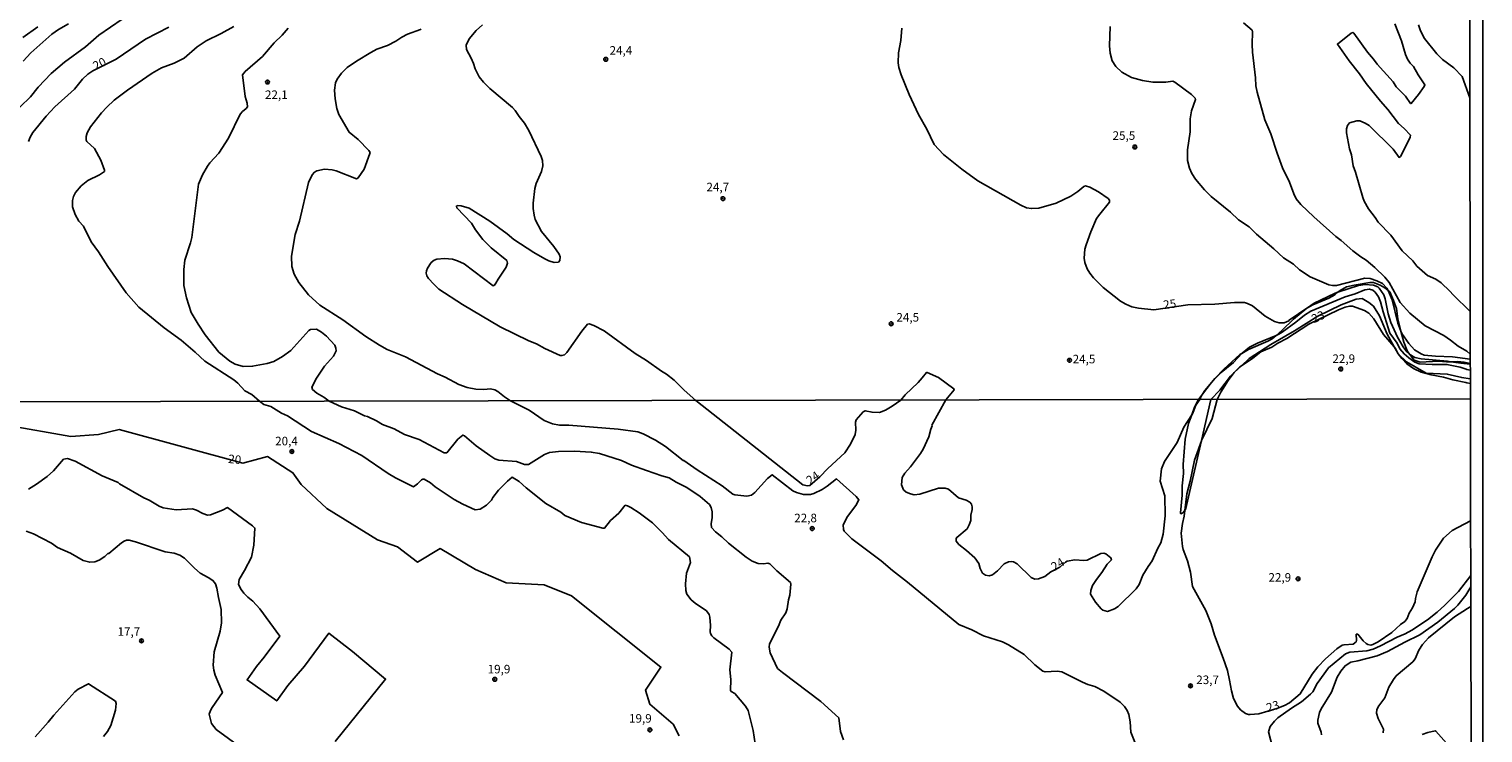
# Model space of a CAD drawing. Units: millimetres. Extents: x 175895 to 178313, y 1668725 to 1671506.
# Drawn here: x 177888 to 178313, y 1669742 to 1669948 of the extents above; entities that cross this region are included whole.
import ezdxf
from ezdxf.enums import TextEntityAlignment as Align

# ---------------------------------------------------------------- set-up
doc = ezdxf.new("R2010")
doc.units = ezdxf.units.MM
doc.header["$MEASUREMENT"] = 0
for name, color, linetype in [('IMAGEM', 7, 'Continuous'), ('V-BARRANCO', 13, 'Continuous'), ('V-CURVA_DE_NIVEL', 4, 'Continuous'), ('V-CURVA_MESTRA', 1, 'Continuous'), ('V-PONTO_DE_APARELHO', 4, 'Continuous'), ('V-TEXTO_DE_ALTIMETRIA', 7, 'Continuous'), ('X-LIMITE_1000', 7, 'Continuous'), ('X-LIMITE_5000', 6, 'Continuous')]:
    doc.layers.add(name, color=color, linetype=linetype)
picture_1 = doc.add_image_def('image1.jpg', size_in_pixel=(4028, 4631))

# ---------------------------------------------------------------- blocks, each defined once
blk = doc.blocks.new('805')
at = {"color": 0, "linetype": 'ByBlock', "lineweight": -2}
for radius in [0.562, 0.0806]:
    blk.add_circle((0, 0), radius, dxfattribs=at)

msp = doc.modelspace()

# ---------------------------------------------------------------- linework, layer by layer
at = {"layer": 'V-BARRANCO'}
msp.add_lwpolyline([(178309.22, 1669845.77), (178309.22, 1669845.77), (178306.71, 1669846.19), (178302.49, 1669847.22), (178296.27, 1669847.45), (178290.53, 1669850.76), (178288.15, 1669853.13), (178288.14, 1669853.14), (178288.14, 1669853.15), (178287.91, 1669853.54), (178286.97, 1669855.19), (178284.91, 1669858.83), (178282.64, 1669864.23), (178280.97, 1669867.01), (178279.59, 1669868.12), (178277.62, 1669869.28), (178275.88, 1669869.1), (178271.45, 1669867.42), (178264.69, 1669864.17), (178257.88, 1669859.88), (178250.94, 1669855.81), (178244.6, 1669851.75), (178242.32, 1669849.61), (178240.25, 1669847.67), (178239.15, 1669846.64), (178235.98, 1669842.46), (178233.43, 1669839.78), (178230.65, 1669827.78), (178225.95, 1669807.52), (178225.82, 1669807.38), (178225.21, 1669806.7), (178224.64, 1669806.41), (178224.52, 1669806.69), (178225.05, 1669811.8), (178225.02, 1669814.52), (178225.36, 1669818.13), (178225.29, 1669820.79), (178225.92, 1669828.19), (178226.87, 1669832.8), (178227.83, 1669835.32), (178228.66, 1669837.49), (178229.75, 1669839.78), (178230.94, 1669841.31), (178233.2, 1669844.21), (178234.51, 1669845.9), (178237.17, 1669848.59), (178241.86, 1669852.88), (178242.41, 1669853.21), (178244.39, 1669854.42), (178250.07, 1669856.81), (178251.31, 1669857.52), (178252.45, 1669858.51), (178254.19, 1669860.02), (178257.55, 1669863.28), (178261.42, 1669866.45), (178261.51, 1669866.52), (178261.63, 1669866.59), (178263.16, 1669867.46), (178267.86, 1669869.37), (178269.61, 1669870.4), (178270.53, 1669871.11), (178271.14, 1669871.59), (178273.08, 1669872.65), (178275.28, 1669873.18), (178279.89, 1669873.96), (178280.91, 1669873.95), (178282.89, 1669873.2), (178284.2, 1669872.39), (178285.17, 1669871.59), (178285.66, 1669871.19), (178286.79, 1669868.66), (178287.62, 1669866.32), (178288.06, 1669863.38), (178288.96, 1669859.75), (178289.77, 1669856.49), (178290.88, 1669853.83), (178291.53, 1669852.95), (178292.79, 1669851.23), (178294.55, 1669850.73), (178299.88, 1669851.01), (178302.21, 1669850.78), (178303.52, 1669850.81), (178305.59, 1669850.87), (178307.42, 1669850.68), (178309.22, 1669850.29), (178309.22, 1669850.29)], dxfattribs=at)
at = {"layer": 'V-CURVA_DE_NIVEL'}
for points in [[(177915.22, 1669950.94), (177908.42, 1669946.25), (177904.56, 1669942.83), (177898.38, 1669938.36), (177894.45, 1669935.01), (177890.7, 1669931.02), (177888.4, 1669928.24), (177882.43, 1669922.37)], [(177890.62, 1669948.64), (177886.2, 1669945.53)], [(177899.51, 1669949.52), (177896.58, 1669947.86), (177894.7, 1669946.48), (177891.13, 1669943.44), (177888.58, 1669941.08), (177886.27, 1669938.62)], [(178100.19, 1669739.19), (178099.63, 1669743.02), (178098.18, 1669748.88), (178097.35, 1669750.21), (178094.25, 1669753.91), (178093.17, 1669754.49), (178093.04, 1669754.79), (178093.13, 1669757.92), (178092.85, 1669760.76), (178093.45, 1669765.9), (178092.59, 1669766.79), (178088.15, 1669770.12), (178087.57, 1669770.75), (178087.12, 1669771.44), (178087.05, 1669771.87), (178087.14, 1669773.72), (178086.99, 1669776.22), (178086.8, 1669776.91), (178085.96, 1669778.07), (178082.69, 1669780.24), (178081.5, 1669781.27), (178080.29, 1669782.85), (178079.95, 1669783.97), (178079.82, 1669785.95), (178080.17, 1669789.01), (178081.29, 1669792.11), (178081.05, 1669793.79), (178074.92, 1669798.84), (178073.08, 1669800.93), (178070.2, 1669803.78), (178066.37, 1669806.62), (178063.85, 1669808.25), (178062.92, 1669808.75), (178062.25, 1669808.88), (178060.36, 1669806.57), (178057.95, 1669804.38), (178056.23, 1669802.22), (178055.71, 1669802.14), (178049.47, 1669803.84), (178044.64, 1669805.9), (178043.4, 1669806.85), (178039, 1669809.35), (178033.27, 1669813.98), (178031.29, 1669815.83), (178029.25, 1669817.08), (178027.85, 1669815.92), (178025.26, 1669813.31), (178023.54, 1669811.12), (178023.13, 1669810.37), (178021.69, 1669808.9), (178019.88, 1669807.74), (178018.42, 1669807.56), (178014.78, 1669809.18), (178012.3, 1669810.53), (178006.7, 1669814.26), (178005.31, 1669815.38), (178003.5, 1669816.48), (178003.11, 1669816.52), (178002.75, 1669816.3), (178001.51, 1669815.12), (178000.38, 1669814.3), (177995.08, 1669816.88), (177992.93, 1669818.13), (177985.31, 1669823.43), (177978.59, 1669826.96), (177970.54, 1669830.41), (177963.58, 1669834.99), (177961.84, 1669835.79), (177958.65, 1669837.77), (177956.59, 1669838.36), (177955.38, 1669839.24), (177953.15, 1669841.2), (177951.04, 1669842.35), (177949.08, 1669844.54), (177947.87, 1669845.54), (177939.36, 1669850.95), (177936.58, 1669853.59), (177932.43, 1669857.16), (177927.54, 1669860.72), (177920.09, 1669866.8), (177916.37, 1669870.91), (177911.09, 1669878.62), (177908.36, 1669882.97), (177906.22, 1669885.85), (177903.89, 1669890.38), (177902.56, 1669891.91), (177901.45, 1669893.8), (177900.73, 1669896.06), (177900.71, 1669897.95), (177901.01, 1669899.06), (177901.57, 1669900.28), (177903.27, 1669902.22), (177905.2, 1669903.76), (177908.65, 1669905.43), (177910.07, 1669906.44), (177910.11, 1669906.8), (177909.01, 1669909.7), (177907.16, 1669913.14), (177904.89, 1669915.15), (177904.69, 1669915.57), (177904.69, 1669916.61), (177905.04, 1669917.68), (177906.01, 1669919.43), (177909.15, 1669923.56), (177910.74, 1669925.23), (177912.92, 1669927.27), (177916.77, 1669930.21), (177924.03, 1669935.14), (177926.7, 1669936.7), (177930.45, 1669938.09), (177933.39, 1669939.53), (177937.12, 1669942.78), (177939.74, 1669944.61), (177944.15, 1669946.74), (177947.82, 1669948.8)], [(177963.71, 1669948.31), (177962.01, 1669946.26), (177959.66, 1669943.97), (177956.27, 1669940.02), (177951.18, 1669935.65), (177950.37, 1669934.63), (177951.22, 1669928.31), (177951.74, 1669926.39), (177951.82, 1669925.32), (177951.45, 1669924.76), (177950.39, 1669923.93), (177949.72, 1669923.17), (177946.3, 1669916.11), (177943.49, 1669911.8), (177940.87, 1669908.91), (177940.18, 1669907.94), (177938.7, 1669905.45), (177937.53, 1669902.74), (177935.56, 1669887.13), (177935.22, 1669885.53), (177933.58, 1669880.45), (177933.22, 1669877.74), (177933.24, 1669873.08), (177934.02, 1669869.53), (177935.44, 1669865.22), (177937.45, 1669861.74), (177939.47, 1669858.65), (177943.51, 1669853.57), (177946.73, 1669851.02), (177948.26, 1669850.12), (177950.6, 1669849.45), (177953.34, 1669849.48), (177957.65, 1669850.25), (177959.53, 1669850.87), (177962.09, 1669852.34), (177964.55, 1669854.13), (177969.8, 1669859.94), (177970.32, 1669860.19), (177972, 1669860.28), (177973.45, 1669859.48), (177974.91, 1669858.26), (177977.36, 1669855.66), (177977.68, 1669854.79), (177977.73, 1669854.02), (177977.04, 1669852.42), (177974.39, 1669849.47), (177971.98, 1669845.96), (177970.64, 1669843.4), (177970.87, 1669842.72), (177972.16, 1669841.6), (177974.16, 1669840.46), (177975.7, 1669839.28), (177979.32, 1669837.68), (177983.11, 1669836.43), (177986.08, 1669835.01), (177986.96, 1669834.78), (177989.57, 1669833.51), (177991.34, 1669832.43)], [(178002.52, 1669948.04), (178002.44, 1669947.89), (177998.58, 1669946.49), (177996.99, 1669945.66), (177995.23, 1669944.47), (177992.74, 1669943.2), (177989.7, 1669942.13), (177987.9, 1669941.14), (177983.71, 1669938.59), (177981.03, 1669936.76), (177979.31, 1669935.14), (177978.02, 1669933.35), (177977.59, 1669932.27), (177977.27, 1669930.13), (177977.46, 1669927.64), (177977.98, 1669924.8), (177978.57, 1669923.01), (177981.61, 1669917.86), (177984.2, 1669915.79), (177987.36, 1669912.55), (177987.7, 1669911.99), (177987.66, 1669911.64), (177985.95, 1669907.05), (177984.21, 1669904.51), (177983.74, 1669904.23), (177977.8, 1669906.6), (177976.65, 1669906.87), (177974.38, 1669907.09), (177972.14, 1669906.55), (177971.44, 1669906.2), (177970.78, 1669905.42), (177969.73, 1669903.18), (177967.1, 1669891.85), (177965.77, 1669888.02), (177964.72, 1669881.63), (177964.86, 1669878.63), (177965.5, 1669876.37), (177966.83, 1669873.92), (177969.7, 1669870.34), (177972.99, 1669867.34), (177979.75, 1669863.07), (177986.44, 1669858.2), (177990.39, 1669855.63), (177992.68, 1669854.4), (177998.05, 1669852.28), (178007.39, 1669847.31), (178009.67, 1669846.31), (178013.61, 1669844.12), (178016.01, 1669843.32), (178018.56, 1669842.81), (178020.96, 1669842.68), (178022.87, 1669842.85), (178024.18, 1669842.6), (178025.03, 1669842.15), (178026.94, 1669840.59), (178028.73, 1669839.38), (178034.14, 1669836.63), (178038.57, 1669833.68), (178041.03, 1669832.71), (178043.05, 1669832.32), (178045.76, 1669832.26), (178060.15, 1669831.14), (178065.96, 1669830.32), (178067.51, 1669829.76), (178071.1, 1669827.91), (178074.05, 1669826.04), (178079.2, 1669821.92), (178079.39, 1669821.93), (178083.29, 1669819.19), (178090.55, 1669814.56), (178093.69, 1669812.13), (178094.29, 1669811.87), (178097.78, 1669811.57), (178099.12, 1669811.83), (178100.11, 1669812.62), (178103.87, 1669816.72), (178105.16, 1669817.79), (178111.24, 1669813.07), (178112.33, 1669812.56), (178114.36, 1669812), (178116.38, 1669812.04), (178117.33, 1669812.32), (178119.78, 1669813.51), (178121.23, 1669814.43), (178124.02, 1669816.58), (178129.75, 1669811.44), (178130.55, 1669810.49), (178129.68, 1669808.82), (178127.25, 1669805.63), (178125.94, 1669803.13), (178126, 1669801.75), (178126.26, 1669801.28), (178128.48, 1669799.06), (178137.03, 1669792.68), (178140.36, 1669789.8), (178144.78, 1669786.42), (178159.79, 1669774), (178163.58, 1669772.43), (178166.94, 1669770.75), (178172.53, 1669768.92), (178174.3, 1669768.08), (178178.84, 1669765.26), (178182, 1669762.22), (178184.33, 1669760.39), (178184.98, 1669760.17), (178188.47, 1669760.44), (178189.84, 1669760.2), (178195.91, 1669757.16), (178197.46, 1669756.51), (178199.49, 1669755.93), (178202.16, 1669754.58), (178206.85, 1669751.33), (178208.19, 1669750.03), (178208.92, 1669748.88), (178209.41, 1669747.71), (178209.82, 1669745.56), (178210.03, 1669742.56), (178211.15, 1669739.66)], [(178020.54, 1669949.23), (178018.65, 1669947.59), (178016.66, 1669945.16), (178015.72, 1669943.28), (178015.89, 1669942), (178017.27, 1669939.55), (178017.94, 1669937.98), (178018.38, 1669936.42), (178019.58, 1669934.09), (178020.87, 1669932.46), (178022.71, 1669930.65), (178029.32, 1669925.11), (178030.09, 1669924.23), (178031.22, 1669922.47), (178032.78, 1669920.48), (178034.03, 1669918.41), (178037.7, 1669910.81), (178038.08, 1669909.63), (178038.16, 1669908.04), (178037.78, 1669906.44), (178036.21, 1669902.93), (178035.83, 1669901.4), (178035.38, 1669897.15), (178035.37, 1669895.59), (178035.62, 1669893.61), (178035.94, 1669892.42), (178037.76, 1669888.91), (178041.34, 1669884.44), (178042.9, 1669882.24), (178043.24, 1669881.47), (178043.17, 1669880.37), (178042.71, 1669879.92), (178041.52, 1669879.84), (178039.95, 1669880.31), (178038.8, 1669880.85), (178035.55, 1669882.73), (178029.67, 1669886.57), (178027.76, 1669888.18), (178022.65, 1669891.91), (178016.62, 1669895.73), (178014.32, 1669896.36), (178013.14, 1669896.45), (178012.91, 1669896.27), (178013.01, 1669895.78), (178017.29, 1669891.34), (178018.53, 1669889.36), (178020.65, 1669886.55), (178023.06, 1669884.09), (178027.66, 1669880.35), (178027.82, 1669879.62), (178027.42, 1669878.47), (178025.1, 1669874.93), (178024.48, 1669873.72), (178024, 1669873.15), (178023.65, 1669873.03), (178015.19, 1669879.42), (178013.26, 1669880.31), (178011.73, 1669880.74), (178009.46, 1669880.96), (178007.2, 1669880.74), (178006.43, 1669880.48), (178005.57, 1669879.76), (178004.43, 1669878.19), (178004.15, 1669877.42), (178004.1, 1669876.65), (178004.3, 1669875.89), (178004.75, 1669875.15), (178006.27, 1669873.43), (178007.75, 1669872.04), (178014.71, 1669867.57), (178025.68, 1669861.02), (178034.11, 1669856.87), (178036.34, 1669856.04), (178038.71, 1669854.69), (178043.21, 1669852.68), (178043.75, 1669852.61), (178044.5, 1669852.82), (178045.2, 1669853.52), (178049.53, 1669859.75), (178051.27, 1669861.79), (178051.68, 1669861.87), (178053.11, 1669861.42), (178056.14, 1669859.86), (178065.15, 1669853.22), (178068.48, 1669851.21), (178072.8, 1669848.08), (178074.35, 1669847.19), (178076.51, 1669845.38), (178079.45, 1669842.49), (178082.86, 1669839.49), (178114.16, 1669814.82), (178115.56, 1669814.56), (178116.19, 1669814.67), (178119.16, 1669817.14), (178121.48, 1669819.6), (178126.43, 1669824.19), (178128.09, 1669826.69), (178129.4, 1669829.57), (178129.68, 1669830.78), (178129.58, 1669833.12), (178129.7, 1669833.79), (178131.77, 1669836.14), (178132.4, 1669836.5), (178134.38, 1669836.07), (178136.55, 1669836), (178138.3, 1669836.67), (178140.28, 1669837.81), (178142.83, 1669839.61), (178144.01, 1669841.14), (178147.81, 1669844.73), (178149.07, 1669846.07), (178150.26, 1669847.66), (178150.48, 1669847.68), (178153.79, 1669846.18), (178158.25, 1669842.92), (178158.36, 1669842.62), (178155.93, 1669839.63), (178151.86, 1669832.32), (178151.9, 1669832.04), (178151.52, 1669831.08), (178151.02, 1669828.86), (178149.32, 1669825.28), (178148.52, 1669823.95), (178145.62, 1669820.12), (178143.96, 1669818.24), (178143.16, 1669816.97), (178143.01, 1669814.84), (178143.61, 1669813.42), (178144.37, 1669812.73), (178145.62, 1669812.17), (178146.65, 1669811.91), (178148.38, 1669812.15), (178153.84, 1669813.89), (178155.7, 1669813.91), (178156.75, 1669813.53), (178159.61, 1669811.03), (178161.85, 1669810.38), (178162.95, 1669809.82), (178163.46, 1669809.16), (178163.62, 1669808.38), (178163.62, 1669807.65), (178163.27, 1669805.93), (178163.25, 1669804.42), (178162.8, 1669803.17), (178162.13, 1669802.01), (178159.2, 1669799.49), (178159.01, 1669799.13), (178159.01, 1669798.35), (178159.74, 1669797.42), (178161.94, 1669795.7), (178164.41, 1669793.48), (178165.6, 1669791.83), (178165.98, 1669790.36), (178166.65, 1669789.05), (178167.58, 1669788.44), (178168.61, 1669788.27), (178169.62, 1669788.51), (178171.05, 1669789.74), (178172.96, 1669791.78), (178174.3, 1669792.36), (178175.2, 1669792.45), (178175.76, 1669792.34), (178176.8, 1669791.76), (178180.88, 1669787.78), (178181.96, 1669787.32), (178183.04, 1669787.37), (178184.91, 1669788.06), (178186.61, 1669789.46), (178189.28, 1669790.81), (178190.92, 1669792.28), (178191.44, 1669792.54), (178193.63, 1669792.88), (178196.26, 1669792.71), (178197.25, 1669792.81), (178201.21, 1669794.73), (178202.07, 1669794.86), (178202.7, 1669794.71), (178204.18, 1669793.52), (178204.31, 1669792.93), (178203.06, 1669791.61), (178201.55, 1669789.18), (178199.96, 1669787.18), (178198.82, 1669785.43), (178198.32, 1669783.97), (178198.24, 1669782.89), (178199.68, 1669780.56), (178201.36, 1669778.58), (178201.81, 1669778.2), (178203.23, 1669777.83), (178205.22, 1669778.6), (178206.31, 1669779.32), (178211.61, 1669784.48), (178212.4, 1669785.69), (178213.52, 1669788.45), (178215.07, 1669790.99), (178216.28, 1669792.61), (178217.89, 1669796.37), (178218.73, 1669797.92), (178219.47, 1669800.46), (178220.03, 1669805.8), (178219.94, 1669811.61), (178218.62, 1669815.88), (178218.95, 1669819.51), (178219.83, 1669821.65), (178223.56, 1669827.24), (178225.54, 1669831.66), (178227.83, 1669835.32), (178228.14, 1669835.81), (178229.02, 1669838.1), (178230.19, 1669839.78), (178230.57, 1669840.71), (178230.94, 1669841.31), (178231.63, 1669842.43), (178233.2, 1669844.21), (178234.98, 1669846.24), (178236.45, 1669847.68), (178239.99, 1669850.55), (178242.41, 1669853.21), (178242.54, 1669853.36), (178244.65, 1669855.04), (178247.05, 1669856.27), (178252.45, 1669858.51), (178253.27, 1669858.85), (178254.23, 1669859.41), (178258.27, 1669862.35), (178260.74, 1669864.43), (178262.63, 1669865.56), (178272.68, 1669869.77), (178275.56, 1669870.63), (178278.43, 1669871.8), (178279.72, 1669872.02), (178280.71, 1669871.69), (178281.37, 1669871.16), (178282.36, 1669869.73), (178282.98, 1669868.29), (178283.71, 1669865.42), (178285.72, 1669859.19), (178287.82, 1669856.19), (178288.61, 1669854.57), (178289.84, 1669853.09), (178291.23, 1669851.91), (178293.05, 1669850.67), (178294.23, 1669850.23), (178298.1, 1669849.96), (178302.37, 1669850.03), (178306.3, 1669849.27), (178307.99, 1669848.62), (178308.22, 1669848.57), (178309.22, 1669848.32)], [(178285.17, 1669871.59), (178284.85, 1669872.31), (178283.59, 1669873.67), (178281.94, 1669874.46), (178279.93, 1669875.12), (178278.43, 1669875.2), (178270.13, 1669873.12), (178268.98, 1669873.04), (178267.86, 1669873.27), (178262.42, 1669875.6), (178259.34, 1669877.7), (178257.5, 1669879.3), (178254.64, 1669881.18), (178251.82, 1669883.82), (178246.69, 1669888.1), (178244.56, 1669890.2), (178241.5, 1669892.29), (178239.11, 1669894.48), (178233.53, 1669899.09), (178231.52, 1669901.06), (178228.94, 1669904.17), (178227.84, 1669905.83), (178227.11, 1669907.37), (178226.52, 1669909.63), (178226.55, 1669912.7), (178227.3, 1669918.03), (178227.33, 1669921.8), (178227.73, 1669924.09), (178228.87, 1669927.45), (178228.8, 1669927.86), (178227.69, 1669928.88), (178222.86, 1669932.54), (178222.29, 1669932.82), (178220.23, 1669932.52), (178216.4, 1669932.49), (178213.37, 1669932.95), (178210.17, 1669933.86), (178207.35, 1669935.47), (178205.65, 1669937.07), (178204.59, 1669938.78), (178203.95, 1669940.98), (178203.76, 1669943.12), (178203.95, 1669948.74)], [(178242.94, 1669949.82), (178245.44, 1669947.67), (178245.58, 1669947.17), (178245.46, 1669943.54), (178245.58, 1669941.3), (178246.47, 1669933.74), (178246.58, 1669931.47), (178246.95, 1669929.58), (178249.14, 1669921.54), (178250.96, 1669917.42), (178252.76, 1669911.71), (178254.36, 1669907.49), (178256.35, 1669903.28), (178257.61, 1669899.89), (178258.35, 1669898.39), (178259.66, 1669896.77), (178263.5, 1669893.11), (178269.89, 1669887.43), (178271.48, 1669886.28), (178274.93, 1669883.23), (178277.23, 1669881.43)], [(178309.19, 1669865.5), (178309.19, 1669865.5), (178309.19, 1669865.5), (178304.17, 1669870.34), (178303.28, 1669871.39), (178300.7, 1669873.86), (178299.15, 1669874.93), (178296.73, 1669876.04), (178293.62, 1669878.69), (178292.38, 1669880.26), (178289.31, 1669883.19), (178285.96, 1669887.76), (178282.27, 1669891.56), (178281.4, 1669892.97), (178279.45, 1669895.49), (178278.24, 1669897.72), (178277.79, 1669898.78), (178275.62, 1669906.25), (178274.96, 1669908.04), (178274.47, 1669911.23), (178273.89, 1669913.02), (178273.03, 1669917.65), (178273.01, 1669918.87), (178273.33, 1669919.82), (178273.92, 1669920.58), (178276.04, 1669921.17), (178276.91, 1669921.17), (178278.53, 1669920.52), (178279.61, 1669919.88), (178286.63, 1669912.88), (178288.39, 1669910.52), (178288.77, 1669910.75), (178290.29, 1669913.56), (178291.61, 1669916.43), (178291.72, 1669916.97), (178289.92, 1669918.95), (178288.26, 1669920.45), (178285.15, 1669924.48), (178282.93, 1669926.97), (178278.75, 1669932.14), (178276.85, 1669934.95), (178273.85, 1669938.76), (178270.37, 1669943.65), (178274.36, 1669946.8), (178274.85, 1669946.98), (178275.17, 1669946.78), (178279.16, 1669941.28), (178280.97, 1669939.18), (178281.97, 1669937.77), (178286.65, 1669932.61), (178287.51, 1669931.15), (178290.26, 1669928.37), (178291.77, 1669926.29), (178291.98, 1669926.31), (178294.12, 1669928.88), (178295.71, 1669931.21), (178295.94, 1669931.77), (178293.93, 1669934.69), (178292.57, 1669937.06), (178291.61, 1669938.04), (178290.83, 1669939.19), (178290.24, 1669940.63), (178289.09, 1669944.56), (178287.19, 1669949.54)], [(178294.09, 1669949.22), (178294.66, 1669947.46), (178295.84, 1669945.31), (178299.39, 1669940.8), (178301.05, 1669939.16), (178304.4, 1669936.69), (178306.86, 1669934.18), (178309.07, 1669927.9), (178309.07, 1669927.9), (178309.07, 1669927.9)], [(178277.23, 1669881.43), (178278.75, 1669880.5), (178281.36, 1669878.39), (178284.27, 1669875.54), (178285.5, 1669873.97), (178288.72, 1669868.11), (178291.55, 1669864.97), (178296, 1669861.3), (178301.45, 1669858.44), (178303.46, 1669857.15), (178305.69, 1669855.39), (178308.21, 1669853.94), (178309.21, 1669852.99)], [(178288.96, 1669859.75), (178287.99, 1669862.1), (178286.36, 1669868.93), (178285.17, 1669871.59)], [(178288.14, 1669853.15), (178288.07, 1669853.23), (178287.91, 1669853.54), (178287.22, 1669854.91), (178286.97, 1669855.19), (178283.87, 1669858.78), (178281.06, 1669863.37), (178279.56, 1669865), (178278.3, 1669865.78), (178274.82, 1669867.04), (178273.93, 1669867.08), (178272.66, 1669866.79), (178270.69, 1669866.01), (178262.05, 1669861.81), (178255.64, 1669857.59), (178252.92, 1669856.25), (178251.26, 1669855.07), (178248.01, 1669853.7), (178245.69, 1669851.84), (178242.32, 1669849.61), (178241.91, 1669849.34), (178240.5, 1669848), (178240.25, 1669847.67), (178238.47, 1669845.34), (178236.32, 1669841.89), (178235.21, 1669839.79), (178233.76, 1669834.26), (178230.65, 1669827.78)], [(178309.22, 1669851.54), (178304, 1669852.25), (178299.09, 1669852.42), (178295.7, 1669852.77), (178294.87, 1669853.09), (178292.87, 1669854.32), (178291.23, 1669856.14), (178289.23, 1669859.1), (178288.96, 1669859.75)], [(178288.14, 1669853.15), (178288.15, 1669853.13)], [(178288.15, 1669853.13), (178289.22, 1669851.78), (178290.69, 1669850.19), (178292.63, 1669848.82), (178294.9, 1669847.76), (178297.78, 1669846.96), (178301.35, 1669846.34), (178304.1, 1669845.56), (178307.86, 1669844.74), (178307.86, 1669844.74), (178308.23, 1669844.67), (178309.23, 1669844.44)], [(177991.34, 1669832.43), (177994.74, 1669831.16), (177997.71, 1669829.59), (178002.01, 1669828.06), (178009.38, 1669824.2), (178010.07, 1669824.18), (178013.29, 1669828.15), (178014.8, 1669829.39), (178015.32, 1669829.18), (178018.68, 1669826.19), (178022.64, 1669823.39), (178024.19, 1669822.48), (178025.31, 1669822.05), (178030.48, 1669821.64), (178032.8, 1669820.76), (178033.97, 1669820.83), (178038.68, 1669823.69), (178040.12, 1669824.31), (178042.75, 1669824.62), (178047.4, 1669824.66), (178052.31, 1669824.4), (178054.76, 1669823.97), (178061.14, 1669821.95), (178064.11, 1669820.63), (178068.46, 1669818.99), (178072.93, 1669817.44), (178075.11, 1669816.86), (178077.11, 1669815.66), (178080.3, 1669814.09), (178084.13, 1669811.44), (178086.86, 1669809.07), (178087.4, 1669808.25), (178087.68, 1669806.92), (178087.64, 1669805.28), (178087.38, 1669803.47), (178087.49, 1669802.36), (178088.59, 1669801.06), (178090.5, 1669799.64), (178092.42, 1669797.75), (178097.63, 1669793.72), (178099.37, 1669792.58), (178101.05, 1669791.85), (178102.69, 1669791.78), (178103.94, 1669791.93), (178104.54, 1669791.74), (178106.56, 1669789.7), (178110.55, 1669786.29), (178110.63, 1669785.78), (178110.35, 1669782.59), (178109.96, 1669781.19), (178109.6, 1669778.63), (178109.15, 1669777.47), (178107.7, 1669775.29), (178107.04, 1669773.51), (178104.41, 1669768.38), (178104.28, 1669767.43), (178104.58, 1669765.71), (178106.78, 1669761.21), (178108.2, 1669759.96), (178119.4, 1669751.54), (178124.65, 1669746.78), (178125.16, 1669742.8), (178126.07, 1669740.31)], [(178230.65, 1669827.78), (178230.62, 1669827.72), (178228.59, 1669822.05), (178227.39, 1669815.96), (178226.4, 1669812.17), (178225.82, 1669807.38)], [(177887.9, 1669813.55), (177890.19, 1669814.99), (177893.33, 1669817.31), (177895.16, 1669818.93), (177898.09, 1669822.38), (177899.23, 1669822.55), (177901.51, 1669821.73), (177909.41, 1669817.45), (177914.04, 1669815.49), (177914.47, 1669815.12), (177921.57, 1669811.09), (177923.15, 1669810.34), (177926.05, 1669808.6), (177927.26, 1669808.12), (177931.05, 1669807.56), (177935.74, 1669807.78), (177936.99, 1669807.48), (177938.82, 1669806.44), (177940.18, 1669805.97), (177941, 1669806.1), (177944.55, 1669807.45), (177946.01, 1669808.19), (177953.31, 1669802.85), (177954.02, 1669802.18), (177953.7, 1669797.23), (177953.01, 1669793.7), (177951.03, 1669789.78), (177949.41, 1669787.2), (177949.26, 1669785.69), (177949.99, 1669784.22), (177950.75, 1669783.19), (177951.93, 1669781.99), (177953.44, 1669780.85), (177955.46, 1669778.58), (177961.28, 1669770.64), (177956.75, 1669764.51), (177954.52, 1669761.79), (177951.72, 1669757.85), (177960.39, 1669751.69), (177963.6, 1669756.2), (177968.51, 1669761.88), (177975.66, 1669771.52), (177982.59, 1669766.14), (177992.21, 1669758.09), (177977.51, 1669739.83)], [(178225.82, 1669807.38), (178225.62, 1669805.69), (178225.11, 1669803.52), (178224.76, 1669800.72), (178225.08, 1669796.84), (178225.26, 1669795.98), (178226.53, 1669792.67), (178227.47, 1669789.31), (178228.03, 1669785.09), (178231.89, 1669778.11), (178233.48, 1669774.19), (178234.47, 1669770.92), (178237.03, 1669764.2), (178238.24, 1669760.59), (178238.89, 1669757.79), (178239.38, 1669754.69), (178240.03, 1669752.45), (178241.21, 1669750.21), (178242.05, 1669749.11), (178243.54, 1669748.05), (178244.36, 1669747.73), (178244.92, 1669747.69), (178247.46, 1669747.97), (178252.67, 1669749.45), (178254.93, 1669750.36), (178256.41, 1669751.15), (178259.51, 1669753.76), (178263.02, 1669759.55), (178264.66, 1669761.64), (178266.89, 1669764.01), (178270.21, 1669766.87), (178271.78, 1669767.95), (178272.35, 1669768.12), (178275.02, 1669768.31), (178275.83, 1669768.98), (178275.96, 1669769.37), (178275.9, 1669771.18), (178276.33, 1669771.18), (178277.92, 1669769.24), (178278.78, 1669768.44), (178279.24, 1669768.18), (178280.1, 1669768.03), (178280.74, 1669768.16), (178282.25, 1669768.92), (178286.32, 1669771.69), (178288.8, 1669774), (178290.04, 1669774.94), (178290.73, 1669775.76), (178291.33, 1669777.3), (178292.28, 1669778.85), (178293.1, 1669780.65), (178293.18, 1669781.6), (178293.72, 1669783.54), (178298.03, 1669793.83), (178299.04, 1669795.77), (178301.43, 1669799.25), (178303.87, 1669801.51), (178309.31, 1669804.35), (178309.31, 1669804.35)], [(177887.13, 1669801.28), (177889.33, 1669800.57), (177894.58, 1669797.81), (177896.3, 1669796.54), (177900.09, 1669794.9), (177903.88, 1669792.77), (177905.77, 1669792.23), (177907.24, 1669792.32), (177908.49, 1669792.81), (177910.12, 1669793.89), (177911.09, 1669794.77), (177911.37, 1669794.75), (177915.01, 1669797.85), (177915.81, 1669798.39), (177916.54, 1669798.63), (177917.31, 1669798.65), (177919.17, 1669798.18), (177927.82, 1669795.29), (177930.45, 1669794.86), (177932.08, 1669794.32), (177933.46, 1669793.42), (177936.34, 1669790.45), (177938.07, 1669789), (177940.4, 1669787.8), (177941.77, 1669786.91), (177942.52, 1669785.95), (177942.93, 1669784.66), (177943.36, 1669781.9), (177944.18, 1669778.46), (177944.22, 1669774.5), (177943.86, 1669772.06), (177942.09, 1669766.06), (177941.81, 1669762.18), (177941.99, 1669760.67), (177942.37, 1669759.21), (177944.53, 1669754.17), (177941.49, 1669749.76), (177941.01, 1669748.92), (177940.67, 1669747.8), (177941.38, 1669745.09), (177942.72, 1669743.36), (177949.87, 1669738.04)], [(178309.34, 1669788.34), (178309.34, 1669788.34), (178305.76, 1669783.71), (178301.76, 1669779.72), (178299.49, 1669777.66), (178296.72, 1669775.44), (178292.17, 1669772.41), (178290.17, 1669771.26), (178287.85, 1669770.34), (178283, 1669767.8), (178280.85, 1669766.85), (178278.93, 1669766.33), (178274, 1669765.97), (178272.78, 1669765.41), (178267.82, 1669761.34), (178264.44, 1669756.8), (178263.15, 1669754.36), (178262.5, 1669753.67), (178259.92, 1669751.46), (178256.97, 1669749.6), (178252.97, 1669746.76), (178251.96, 1669745.81), (178250.77, 1669744.18), (178250.25, 1669742.67), (178251.42, 1669738.2)], [(178309.36, 1669779.33), (178308.36, 1669778.69), (178304.64, 1669776.3), (178297.04, 1669770.16), (178295.27, 1669768.21), (178294.2, 1669766.55), (178293.06, 1669764.03), (178292.39, 1669763.11), (178287.59, 1669759.01), (178286.77, 1669757.98), (178285.41, 1669755.68), (178284.25, 1669752.58), (178282.44, 1669750.25), (178281.9, 1669749.18), (178281.82, 1669748.1), (178282.27, 1669746.59), (178283.88, 1669743.49), (178283.77, 1669742.33)], [(177889.82, 1669741.23), (177893.63, 1669745.52), (177895.22, 1669747.58), (177901.44, 1669754.34), (177902.33, 1669755.14), (177905.4, 1669756.73), (177913.26, 1669751.61), (177913.5, 1669750.99), (177913.31, 1669749), (177911.89, 1669744.48), (177910.92, 1669742.72), (177909.82, 1669741.32)], [(178295.15, 1669741.87), (178296.8, 1669742.5), (178298.91, 1669742.95), (178299.13, 1669742.89), (178304.68, 1669736.62)]]:
    msp.add_lwpolyline(points, dxfattribs=at)
at = {"layer": 'V-CURVA_MESTRA'}
for points in [[(177887.86, 1669915.12), (177888.36, 1669916.46), (177889.11, 1669917.77), (177893.05, 1669922.59), (177895.6, 1669925.27), (177901.27, 1669930.47), (177903.66, 1669933.35), (177905.23, 1669934.87), (177906.69, 1669935.79), (177913.5, 1669939.25), (177922.02, 1669945.1), (177928.89, 1669948.58)], [(178309.22, 1669850.1), (178306.4, 1669850.41), (178303.52, 1669850.81), (178302.56, 1669850.95), (178294.9, 1669851.62), (178292.99, 1669852.06), (178291.69, 1669852.82), (178291.53, 1669852.95), (178290.62, 1669853.67), (178289.56, 1669855.18), (178287.94, 1669857.98), (178285.96, 1669862.32), (178285.19, 1669864.81), (178284.38, 1669869.18), (178283.97, 1669870.4), (178282.58, 1669872.34), (178282.2, 1669872.68), (178280.95, 1669873.16), (178278.46, 1669873.33), (178276.58, 1669873.13), (178270.53, 1669871.11), (178269.71, 1669870.84), (178263.55, 1669867.89), (178261.63, 1669866.59), (178261.42, 1669866.45), (178256.32, 1669862.99), (178256.21, 1669862.79), (178254.81, 1669862.22), (178253.37, 1669862.18), (178251.96, 1669862.59), (178249.28, 1669864.13), (178245.56, 1669867.11), (178244.13, 1669867.87), (178243.22, 1669868.15), (178240.34, 1669868.15), (178234.57, 1669867.63), (178226.62, 1669867.41), (178216.72, 1669866.02), (178212.25, 1669866.43), (178210.33, 1669866.84), (178208.5, 1669867.6), (178206.98, 1669868.46), (178201.97, 1669872.47), (178199.05, 1669875.31), (178198.01, 1669876.65), (178197.26, 1669877.93), (178196.6, 1669879.85), (178196.41, 1669881.12), (178196.57, 1669883.68), (178196.91, 1669884.95), (178198.35, 1669888.79), (178200.01, 1669892.62), (178200.93, 1669893.96), (178203.82, 1669897.46), (178203.79, 1669898.01), (178203.34, 1669898.54), (178200.52, 1669900.44), (178197.98, 1669901.84), (178196.79, 1669902.24), (178196.32, 1669902.03), (178194.53, 1669900.51), (178192.52, 1669899.21), (178188.18, 1669897.14), (178183.13, 1669895.66), (178180.96, 1669895.55), (178179.53, 1669895.82), (178177.87, 1669896.56), (178165.29, 1669903.67), (178160.61, 1669907.04), (178155.24, 1669911.39), (178152.58, 1669914.32), (178150.4, 1669918.73), (178147.95, 1669923.01), (178145.2, 1669928.85), (178142.9, 1669934.6), (178142.2, 1669936.74), (178142.03, 1669938.17), (178142.12, 1669941.11), (178142.83, 1669944.69), (178143.13, 1669948.32)], [(178309.22, 1669850.1), (178309.22, 1669850.1)], [(178077.97, 1669741.47), (178076.23, 1669744.93), (178069.44, 1669750.73), (178068.18, 1669754.88), (178072.7, 1669761.57), (178046.5, 1669782.44), (178038.57, 1669785.6), (178027.46, 1669786.25), (178018.51, 1669790.1), (178008.19, 1669796.22), (178001.56, 1669792.28), (177995.68, 1669796.76), (177989.83, 1669798.8), (177975.01, 1669807.97), (177967.5, 1669814.89), (177965.15, 1669818.37), (177957.75, 1669823.09), (177950.51, 1669821.17), (177914.36, 1669831.03), (177908.27, 1669829.5), (177900.22, 1669828.97), (177881.4, 1669832.24)], [(178309.35, 1669785.01), (178307.91, 1669782.59), (178305.59, 1669779.7), (178304.64, 1669778.74), (178299.77, 1669774.71), (178294.48, 1669771.01), (178290.04, 1669768.9), (178285.05, 1669766.14), (178282.04, 1669764.89), (178276.31, 1669763.41), (178274.28, 1669763.06), (178272.6, 1669761.99), (178271.33, 1669760.39), (178270.34, 1669758.65), (178268.62, 1669754.26), (178265.65, 1669749.35), (178265.18, 1669748.27), (178264.61, 1669746.03), (178264.7, 1669745.15), (178265.59, 1669742.55), (178265.69, 1669741.77)]]:
    msp.add_lwpolyline(points, dxfattribs=at)
at = {"layer": 'X-LIMITE_1000'}
msp.add_line((178309.25, 1669839.94), (175899.16, 1669834.94), dxfattribs=at)
at = {"layer": 'X-LIMITE_5000'}
msp.add_lwpolyline([(178309.45, 1669735.34), (178309.36, 1669779.33), (178309.35, 1669785.01), (178309.34, 1669788.5), (178309.31, 1669804.17), (178309.24, 1669839.94), (178309.23, 1669843.47), (178309.23, 1669845.01), (178309.23, 1669845.47), (178309.23, 1669848.36), (178309.22, 1669850.13), (178309.22, 1669850.26), (178309.22, 1669851.38), (178309.22, 1669853.36), (178309.19, 1669866.1), (178309.07, 1669929.31), (178308.81, 1670059.18)], dxfattribs=at)

# ---------------------------------------------------------------- block references
at = {"layer": 'V-PONTO_DE_APARELHO', "xscale": 0.999998301267624, "yscale": 0.999998301267624, "zscale": 0.999998301267624}
for p in [(178056.56, 1669939.18), (177957.72, 1669932.53), (178211.19, 1669913.56), (178090.81, 1669898.47), (178139.98, 1669861.91), (178192.07, 1669851.23), (178271.34, 1669848.69), (177964.83, 1669824.58), (178116.9, 1669802.06), (178258.87, 1669787.36), (177920.87, 1669769.25), (178024.12, 1669758), (178227.45, 1669756.1), (178069.46, 1669743.23)]:
    msp.add_blockref('805', p, dxfattribs=at)

# ---------------------------------------------------------------- texts
at = {"layer": 'V-TEXTO_DE_ALTIMETRIA'}
for s, p in [('24,4', (178057.68, 1669939.75)), ('22,1', (177956.97, 1669926.81)), ('25,5', (178204.67, 1669914.87)), ('24,7', (178085.98, 1669899.83)), ('24,5', (178141.5, 1669861.76)), ('24,5', (178193.01, 1669849.56)), ('22,9', (178268.92, 1669849.67)), ('20,4', (177959.94, 1669825.6)), ('22,8', (178111.64, 1669803.12)), ('22,9', (178250.23, 1669785.76)), ('17,7', (177913.88, 1669769.94)), ('19,9', (178022.05, 1669758.96)), ('23,7', (178229.13, 1669755.84)), ('19,9', (178063.36, 1669744.56))]:
    msp.add_text(s, height=2.5, dxfattribs=at).set_placement(p, align=Align.BOTTOM_LEFT)
for s, rotation, p in [('20', 27, (177907.83, 1669935.24)), ('25', 7, (178219.73, 1669865.4)), ('23', 25, (178263.87, 1669861.32)), ('20', 354, (177946.04, 1669820.47)), ('24', 35, (178116.69, 1669814.15)), ('24', 32, (178188.1, 1669788.92)), ('23', 17, (178250.28, 1669747.67))]:
    msp.add_text(s, height=2.5, rotation=rotation, dxfattribs=at).set_placement(p, align=Align.BOTTOM_LEFT)

# ---------------------------------------------------------------- referenced raster images: frames only (the image files are external)
at = {"layer": 'IMAGEM'}
image = msp.add_image(picture_1, insert=(175895.21, 1668726.37), size_in_units=(2417.69, 2779.62), dxfattribs=at)
image.dxf.flags = 7

doc.saveas('drawing.dxf')
